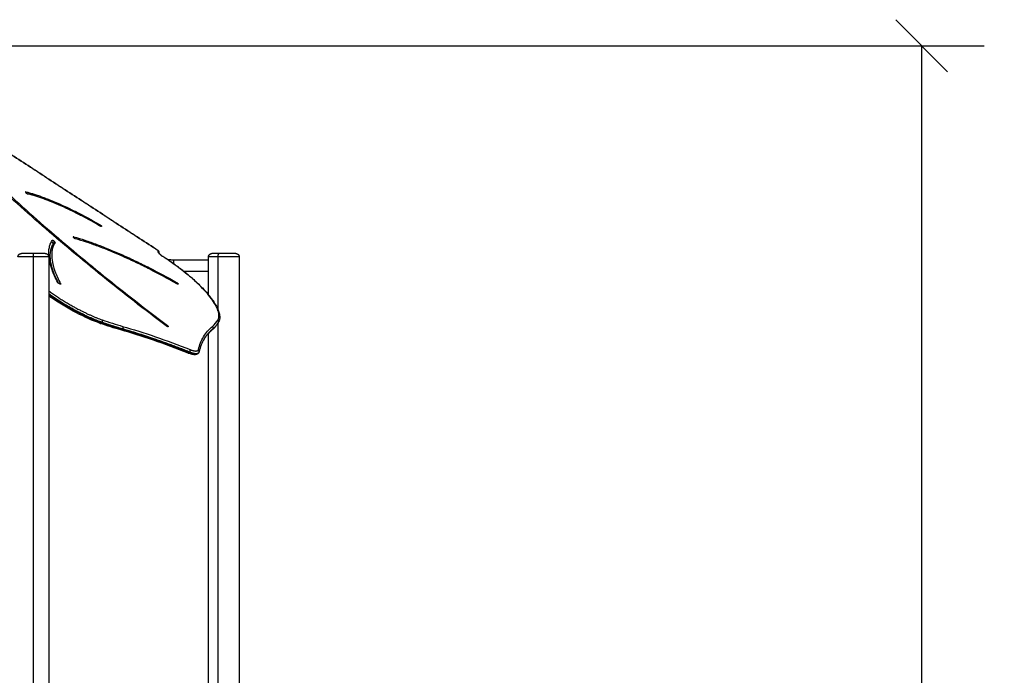
# Model space of a CAD drawing. Units: millimetres. Extents: x -10.7 to 15.6, y -0.2 to 19.1.
# Drawn here: x -4.6 to -1.8, y 15.7 to 17.6 of the extents above; entities that cross this region are included whole.
import ezdxf

# ---------------------------------------------------------------- set-up
doc = ezdxf.new("R2010")
doc.units = ezdxf.units.MM
doc.layers.add('DIASTASEIS', color=253, linetype='Continuous', lineweight=5)
doc.layers.add('Make2D$Visible$Tangents', color=253, linetype='Continuous')
doc.styles.get("Standard").update_dxf_attribs({"font": 'ARIALN.TTF'})
doc.dimstyles.new('STANDARD_ACAD', dxfattribs={"dimtxt": 0.18, "dimasz": 0.15, "dimexe": 0.18, "dimexo": 0.0625, "dimgap": 0.09, "dimtad": 0, "dimtih": 1, "dimtoh": 1, "dimzin": 0, "dimdsep": 46, "dimtxsty": 'Standard', "dimblk": 'OBLIQUE', "dimcen": 0.09, "dimadec": 0, "dimazin": 0, "dimtfac": 1, "dimtofl": 0, "dimtmove": 0, "dimatfit": 3, "dimfxl": 1, "dimtolj": 1, "dimtzin": 0, "dimarcsym": 0})

# ---------------------------------------------------------------- blocks, each defined once
blk = doc.blocks.new('s307 opsi 2')
for points, degree in [([(19.4013, 23.1504), (19.83, 22.8705), (20.2587, 22.5905)], 2), ([(19.953, 22.619), (19.953, 22.619), (19.953, 22.619), (19.953, 22.619)], 3), ([(19.9431, 22.5717), (19.9431, 20.5767), (19.9431, 18.5817)], 2), ([(20.2794, 22.5686), (20.2754, 22.5712), (20.2714, 22.5738)], 2), ([(20.4042, 22.4621), (20.4042, 22.5169), (20.4042, 22.5717)], 2), ([(20.4931, 22.5717), (20.4931, 20.5767), (20.4931, 18.5817)], 2), ([(20.3032, 22.5635), (20.3368, 22.5635), (20.3705, 22.5635), (20.4042, 22.5635)], 3), ([(20.4042, 22.5298), (20.3806, 22.5298), (20.3569, 22.5298), (20.3333, 22.5298)], 3), ([(20.1513, 22.361), (20.1322, 22.3664), (20.1123, 22.3728), (20.0917, 22.3801)], 3), ([(20.4305, 22.379), (20.43, 22.3782), (20.4295, 22.3774)], 2), ([(20.4335, 22.3841), (20.4326, 22.3823), (20.4316, 22.3806), (20.4305, 22.379)], 3), ([(20.4323, 22.3821), (20.4328, 22.3829), (20.4333, 22.3837)], 2), ([(20.4156, 22.3619), (20.4067, 22.3547), (20.3992, 22.3464), (20.3931, 22.3373)], 3), ([(20.4042, 21.2993), (20.4042, 21.8255), (20.4042, 22.3518)], 2), ([(20.3926, 22.3365), (20.3931, 22.3373), (20.3936, 22.3381)], 2), ([(20.3763, 22.296), (20.3758, 22.2952), (20.3752, 22.2944)], 2), ([(20.3776, 22.2992), (20.3773, 22.2981), (20.3769, 22.297), (20.3763, 22.296)], 3)]:
    blk.add_open_spline(points, degree=degree)
for points, knots in [([(20.2823, 22.3727), (20.2509, 22.3963), (20.1887, 22.4439), (20.0978, 22.5161), (20.0093, 22.5889), (19.9237, 22.662), (19.8413, 22.7352), (19.7626, 22.808), (19.6877, 22.8802), (19.6405, 22.9278), (19.6176, 22.9514)], [0, 0, 0, 0, 120.212351, 240.937632, 362.007305, 483.249911, 604.492518, 725.56219, 846.287471, 966.499822, 966.499822, 966.499822, 966.499822]), ([(19.6239, 22.9502), (19.6467, 22.9266), (19.6937, 22.8792), (19.7683, 22.8073), (19.8467, 22.7348), (19.9287, 22.662), (20.0139, 22.5892), (20.102, 22.5168), (20.1926, 22.4449), (20.2545, 22.3975), (20.2857, 22.3739)], [-966.499822, -966.499822, -966.499822, -966.499822, -846.287471, -725.56219, -604.492518, -483.249911, -362.007305, -240.937632, -120.212351, 0, 0, 0, 0]), ([(19.8772, 22.7597), (19.8806, 22.7589), (19.8876, 22.757), (19.8986, 22.7537), (19.9102, 22.75), (19.9224, 22.7457), (19.9351, 22.741), (19.9528, 22.734), (19.9759, 22.7241), (20.0046, 22.7108), (20.0338, 22.6963), (20.0628, 22.6808), (20.0821, 22.6698), (20.0917, 22.6643)], [-264.390345, -264.390345, -264.390345, -264.390345, -249.614872, -234.39822, -218.7688, -202.761522, -186.417451, -169.783274, -135.855041, -101.432086, -67.000697, -33.042366, 0, 0, 0, 0]), ([(20.0914, 22.6609), (20.0821, 22.6663), (20.0633, 22.677), (20.0349, 22.6921), (20.0064, 22.7064), (19.9784, 22.7193), (19.9559, 22.7289), (19.9386, 22.7357), (19.9262, 22.7404), (19.9144, 22.7445), (19.9031, 22.7482), (19.8925, 22.7513), (19.8857, 22.7531), (19.8825, 22.7539)], [0, 0, 0, 0, 33.042366, 67.000697, 101.432086, 135.855041, 169.783274, 186.417451, 202.761522, 218.7688, 234.39822, 249.614872, 264.390345, 264.390345, 264.390345, 264.390345]), ([(20.0156, 22.6301), (20.026, 22.627), (20.0478, 22.6202), (20.0821, 22.608), (20.1181, 22.5938), (20.1557, 22.5777), (20.1943, 22.5599), (20.2463, 22.5342), (20.2859, 22.513), (20.3122, 22.4981)], [-365.833819, -365.833819, -365.833819, -365.833819, -321.788759, -276.791964, -231.054818, -184.814239, -138.32519, -91.851908, 0, 0, 0, 0]), ([(20.3124, 22.4945), (20.2864, 22.5091), (20.2474, 22.5301), (20.1962, 22.5554), (20.1582, 22.5729), (20.1212, 22.5887), (20.0857, 22.6027), (20.052, 22.6147), (20.0306, 22.6214), (20.0203, 22.6244)], [0, 0, 0, 0, 91.851908, 138.32519, 184.814239, 231.054818, 276.791964, 321.788759, 365.833819, 365.833819, 365.833819, 365.833819]), ([(19.9692, 22.4981), (19.9624, 22.5109), (19.9512, 22.5357), (19.9442, 22.5632), (19.9428, 22.583), (19.944, 22.5965), (19.9473, 22.6086), (19.9509, 22.6157), (19.953, 22.619)], [0, 0, 0, 0, 79.26788, 159.576871, 199.698812, 239.572772, 279.036454, 317.938494, 317.938494, 317.938494, 317.938494]), ([(19.9614, 22.6135), (19.9593, 22.6103), (19.9557, 22.6033), (19.9525, 22.5914), (19.9514, 22.5781), (19.9527, 22.5586), (19.9597, 22.5315), (19.9706, 22.5071), (19.9773, 22.4945)], [-317.938494, -317.938494, -317.938494, -317.938494, -279.036454, -239.572772, -199.698812, -159.576871, -79.26788, 0, 0, 0, 0]), ([(20.2599, 22.5838), (20.26, 22.584), (20.26, 22.5842), (20.2601, 22.5845), (20.2601, 22.5847), (20.2601, 22.5848), (20.26, 22.5848), (20.26, 22.5849), (20.26, 22.5849), (20.26, 22.5849)], [1.803711, 1.803711, 1.803711, 1.803711, 3.24359, 3.24359, 4.980208, 4.980208, 5.6629, 5.6629, 6.228283, 6.228283, 6.228283, 6.228283]), ([(20.26, 22.5849), (20.26, 22.5849), (20.26, 22.5849), (20.2601, 22.5848), (20.2601, 22.5847), (20.2602, 22.5845), (20.2603, 22.5844), (20.2604, 22.584), (20.2605, 22.5839), (20.2608, 22.5836), (20.2609, 22.5834), (20.2611, 22.583), (20.2613, 22.5828), (20.2614, 22.5826), (20.2619, 22.582), (20.2625, 22.5814), (20.2639, 22.5799), (20.2647, 22.5792), (20.2674, 22.5769), (20.2694, 22.5754), (20.2716, 22.574)], [6.428388, 6.428388, 6.428388, 6.428388, 7.327709, 7.327709, 8.390302, 8.390302, 10.196733, 10.196733, 11.430635, 11.430635, 12.658135, 12.658135, 13.876899, 13.876899, 13.876899, 17.61346, 17.61346, 21.483165, 21.483165, 29.22937, 29.22937, 29.22937, 29.22937]), ([(20.2796, 22.5688), (20.3031, 22.5534), (20.3255, 22.5368), (20.3567, 22.5109), (20.3668, 22.5018), (20.3797, 22.4893), (20.3832, 22.4858), (20.392, 22.4768), (20.397, 22.4713), (20.4015, 22.4659), (20.404, 22.463), (20.4064, 22.4601), (20.4109, 22.4544), (20.4131, 22.4516), (20.4171, 22.446), (20.4189, 22.4433), (20.4224, 22.438), (20.424, 22.4354), (20.4276, 22.429), (20.4295, 22.4253), (20.432, 22.4196), (20.4328, 22.4175), (20.4341, 22.4137), (20.4346, 22.412), (20.4351, 22.4103), (20.4363, 22.4055), (20.4369, 22.4009), (20.4367, 22.3957), (20.4366, 22.3947), (20.4364, 22.3925), (20.4361, 22.3912), (20.4353, 22.3879), (20.4345, 22.3859), (20.4335, 22.3841)], [0, 0, 0, 0, 84.381279, 84.381279, 129.463203, 129.463203, 147.293894, 147.293894, 175.539441, 175.539441, 175.539441, 190.915372, 190.915372, 206.26148, 206.26148, 221.548877, 221.548877, 236.749464, 236.749464, 259.327551, 259.327551, 272.922857, 272.922857, 284.315355, 284.315355, 284.315355, 317.109628, 317.109628, 324.488302, 324.488302, 334.649363, 334.649363, 351.911144, 351.911144, 351.911144, 351.911144]), ([(20.2835, 22.5659), (20.286, 22.5653), (20.2886, 22.5648), (20.2912, 22.5644), (20.2952, 22.5638), (20.2992, 22.5635), (20.3032, 22.5635)], [28.280894, 28.280894, 28.280894, 28.280894, 36.170985, 36.170985, 36.170985, 48.143439, 48.143439, 48.143439, 48.143439]), ([(20.0917, 22.3801), (20.0704, 22.3876), (20.0472, 22.3979), (19.9976, 22.4239), (19.9715, 22.4397), (19.9467, 22.457), (19.9455, 22.4578), (19.9443, 22.4587), (19.9431, 22.4595)], [0, 0, 0, 0, 84.633775, 84.633775, 176.002881, 176.002881, 176.002881, 180.451885, 180.451885, 180.451885, 180.451885]), ([(20.3458, 22.294), (20.3116, 22.3076), (20.2782, 22.32), (20.2458, 22.3312), (20.2133, 22.3424), (20.1817, 22.3523), (20.1513, 22.361)], [0, 0, 0, 0, 130.462947, 130.462947, 130.462947, 260.909716, 260.909716, 260.909716, 260.909716]), ([(20.3936, 22.3381), (20.3929, 22.3369), (20.3922, 22.3358), (20.3917, 22.3349), (20.3884, 22.3296), (20.3856, 22.3239), (20.3809, 22.312), (20.379, 22.3057), (20.3776, 22.2992)], [0, 0, 0, 0, 12.916102, 12.916102, 12.916102, 77.96501, 77.96501, 143.027948, 143.027948, 143.027948, 143.027948]), ([(20.3752, 22.2944), (20.3748, 22.2938), (20.3743, 22.2932), (20.3735, 22.2924), (20.3732, 22.2922), (20.3729, 22.292), (20.3727, 22.2919), (20.3724, 22.2916), (20.3721, 22.2915), (20.3715, 22.2911), (20.3711, 22.2909), (20.3704, 22.2906), (20.37, 22.2905), (20.3693, 22.2903), (20.369, 22.2902), (20.3682, 22.29), (20.3678, 22.2899), (20.3674, 22.2898), (20.3664, 22.2897), (20.3654, 22.2896), (20.3636, 22.2896), (20.3629, 22.2896), (20.3619, 22.2897), (20.3617, 22.2897), (20.3606, 22.2899), (20.3596, 22.29), (20.3576, 22.2904), (20.3566, 22.2906), (20.3545, 22.2911), (20.3534, 22.2914), (20.3503, 22.2923), (20.3481, 22.2931), (20.3458, 22.294)], [0, 0, 0, 0, 4.270037, 4.270037, 5.797976, 5.797976, 6.692934, 6.692934, 8.195459, 8.195459, 10.581232, 10.581232, 12.703773, 12.703773, 14.607825, 14.607825, 16.76818, 16.76818, 16.76818, 22.21839, 22.21839, 25.840633, 25.840633, 26.886349, 26.886349, 31.431623, 31.431623, 35.912773, 35.912773, 40.31573, 40.31573, 48.849075, 48.849075, 48.849075, 48.849075])]:
    blk.add_open_spline(points, degree=3, knots=knots)
for points, weights in [([(19.8757, 22.7595), (19.8753, 22.759), (19.8765, 22.7577)], [1, 0.91003161083, 1]), ([(19.8772, 22.7597), (19.876, 22.76), (19.8757, 22.7595)], [1, 0.936613373616, 1]), ([(19.8765, 22.7577), (19.8791, 22.7548), (19.8825, 22.7539)], [1, 0.707108013934, 1]), ([(20.0957, 22.6599), (20.095, 22.6588), (20.0914, 22.6609)], [1, 0.763608582608, 1]), ([(20.0917, 22.6643), (20.0959, 22.6618), (20.0958, 22.6601)], [1, 0.707108398584, 1]), ([(20.0958, 22.6601), (20.0958, 22.66), (20.0957, 22.6599)], [1, 0.996517304514, 1]), ([(20.0138, 22.63), (20.0134, 22.6295), (20.0144, 22.6283)], [1, 0.923360743621, 1]), ([(20.0156, 22.6301), (20.0141, 22.6305), (20.0138, 22.63)], [1, 0.924396484539, 1]), ([(19.958, 22.6175), (19.9538, 22.6202), (19.953, 22.619)], [1, 0.707335705714, 1]), ([(19.9614, 22.6135), (19.9622, 22.6148), (19.958, 22.6175)], [1, 0.707106903354, 1]), ([(19.8986, 22.5817), (19.8642, 22.5817), (19.8642, 22.5817)], [1, 0.707106781187, 1]), ([(19.9331, 22.5817), (19.9331, 22.5817), (19.8986, 22.5817)], [1, 0.707106781187, 1]), ([(20.2586, 22.5903), (20.2587, 22.5905), (20.2587, 22.5905)], [1, 0.940003654884, 0.904586652655]), ([(20.2604, 22.5841), (20.2621, 22.5879), (20.2586, 22.5903)], [0.947355954698, 0.736348154078, 1]), ([(20.2716, 22.574), (20.2716, 22.574), (20.2714, 22.5738)], [0.904586411817, 0.940003450894, 1]), ([(20.2794, 22.5686), (20.2796, 22.5688), (20.2796, 22.5688)], [1, 0.940004052449, 0.904587122037]), ([(20.4354, 22.5817), (20.4142, 22.5817), (20.4142, 22.5817)], [1, 0.83167373282, 1]), ([(19.9775, 22.4935), (19.977, 22.4928), (19.9746, 22.4938)], [1, 0.860088369724, 1]), ([(19.9773, 22.4945), (19.9777, 22.4938), (19.9775, 22.4935)], [1, 0.968900875806, 1]), ([(20.3122, 22.4981), (20.3165, 22.4956), (20.3166, 22.4938)], [1, 0.707108000772, 1]), ([(20.3165, 22.4935), (20.3158, 22.4925), (20.3124, 22.4945)], [1, 0.776316709459, 1]), ([(20.3166, 22.4938), (20.3166, 22.4937), (20.3165, 22.4935)], [1, 0.994658836089, 1]), ([(20.2879, 22.3703), (20.2862, 22.3697), (20.2823, 22.3727)], [1, 0.707107080436, 1]), ([(20.2857, 22.3739), (20.2889, 22.3716), (20.2882, 22.3706)], [1, 0.780119317632, 1]), ([(20.2882, 22.3706), (20.2881, 22.3704), (20.2879, 22.3703)], [1, 0.994015460133, 1]), ([(20.4165, 22.363), (20.4242, 22.3694), (20.4295, 22.3774)], [1, 0.995391671372, 0.992680349353]), ([(20.4295, 22.3774), (20.4306, 22.3791), (20.4316, 22.3808)], [0.992680349353, 0.992121666699, 0.991643528755]), ([(20.4333, 22.3837), (20.4336, 22.3842), (20.4338, 22.3846)], [1, 0.997004280648, 0.994071886213]), ([(20.4165, 22.363), (20.4161, 22.3624), (20.4156, 22.3619)], [1, 0.942957087828, 0.90813315254])]:
    blk.add_rational_spline(points, weights, degree=2)
for points, weights, degree, knots in [([(20.0144, 22.6283), (20.0154, 22.6271), (20.0171, 22.626), (20.0189, 22.6249), (20.0203, 22.6244)], [1, 0.923879460037, 1, 0.923879460037, 1], 2, [0, 0, 0, 3.926993, 3.926993, 7.853985, 7.853985, 7.853985]), ([(19.8542, 22.5717), (19.8542, 22.5758), (19.8571, 22.5788), (19.86, 22.5817), (19.8642, 22.5817)], [1, 0.853553390597, 0.853553390597, 0.853553390597, 1], 2, [0, 0, 0, 8.284271, 8.284271, 16.568542, 16.568542, 16.568542]), ([(19.9331, 22.5817), (19.9372, 22.5817), (19.9401, 22.5788), (19.9431, 22.5758), (19.9431, 22.5717)], [1, 0.853553390597, 0.853553390597, 0.853553390597, 1], 2, [0, 0, 0, 8.284271, 8.284271, 16.568542, 16.568542, 16.568542]), ([(20.4042, 22.5717), (20.4042, 22.5743), (20.4051, 22.5768), (20.4071, 22.5788), (20.408, 22.5797), (20.4092, 22.5805), (20.4116, 22.5814), (20.4129, 22.5817), (20.4142, 22.5817)], [0.887195598567, 0.800577740375, 0.757268811279, 0.757268811279, 0.757268811279, 0.757268811279, 0.757268811279, 0.757268811279, 0.757268811279], 3, [0, 0, 0, 0, 8.05744, 8.05744, 8.05744, 12.168553, 12.168553, 15.962231, 15.962231, 15.962231, 15.962231]), ([(20.4831, 22.5817), (20.4831, 22.5817), (20.4677, 22.5817), (20.4524, 22.5817), (20.4354, 22.5817)], [1, 0.881834628353, 1, 0.881834628353, 1], 2, [40.559873, 40.559873, 40.559873, 74.393528, 74.393528, 108.227183, 108.227183, 108.227183]), ([(20.4831, 22.5817), (20.4832, 22.5817), (20.4835, 22.5817), (20.4838, 22.5817), (20.4841, 22.5816), (20.4845, 22.5816), (20.4847, 22.5816), (20.4855, 22.5814), (20.4861, 22.5812), (20.488, 22.5805), (20.4892, 22.5797), (20.4901, 22.5788), (20.4921, 22.5768), (20.4931, 22.5743), (20.4931, 22.5717)], [1, 1, 1, 1, 1, 1, 1, 1, 1, 1, 1, 1, 1, 1.05719095842, 1.17157287525], 3, [0, 0, 0, 0, 0.586748, 0.586748, 1.198497, 1.198497, 1.823406, 1.823406, 3.771045, 3.771045, 7.885768, 7.885768, 7.885768, 15.943207, 15.943207, 15.943207, 15.943207]), ([(20.4042, 22.5298), (20.4042, 22.5298), (20.4042, 22.5467), (20.4042, 22.5635), (20.4042, 22.5635)], [1, 0.707106781187, 1, 0.707106781187, 1], 2, [-79.403754, -79.403754, -79.403754, -52.935836, -52.935836, -26.467918, -26.467918, -26.467918]), ([(19.9746, 22.4938), (19.9729, 22.4946), (19.9713, 22.4958), (19.9697, 22.497), (19.9692, 22.4981)], [1, 0.923879158347, 1, 0.923879158347, 1], 2, [0, 0, 0, 3.927001, 3.927001, 7.854001, 7.854001, 7.854001])]:
    blk.add_rational_spline(points, weights, degree=degree, knots=knots)
at = {"layer": 'Make2D$Visible$Tangents'}
for points, degree in [([(20.2586, 22.5903), (19.8299, 22.8703), (19.4012, 23.1503)], 2), ([(19.8986, 22.5717), (19.8986, 20.5767), (19.8986, 18.5817)], 2), ([(20.2584, 22.5902), (20.2585, 22.5903), (20.2586, 22.5903)], 2), ([(20.4316, 22.5717), (20.4316, 22.4961), (20.4316, 22.4205)], 2), ([(20.0964, 22.3837), (20.0959, 22.3829), (20.0953, 22.3821)], 2), ([(20.097, 22.3904), (20.1175, 22.3832), (20.1373, 22.3768), (20.1563, 22.3714)], 3), ([(20.1563, 22.3714), (20.1869, 22.3627), (20.2501, 22.3427), (20.3171, 22.3179), (20.3513, 22.3043)], 3), ([(20.3753, 22.3043), (20.3783, 22.3179), (20.3881, 22.3427), (20.4055, 22.3627), (20.416, 22.3714)], 3), ([(20.416, 22.3714), (20.4226, 22.3768), (20.4279, 22.3832), (20.4317, 22.3904)], 3), ([(20.4316, 22.3806), (20.4316, 21.0737), (20.4316, 19.7667)], 2), ([(20.1551, 22.363), (20.1556, 22.3638), (20.1562, 22.3646)], 2), ([(20.4165, 22.363), (20.417, 22.3638), (20.4175, 22.3646)], 2), ([(20.3493, 22.2961), (20.3498, 22.2969), (20.3503, 22.2977)], 2)]:
    blk.add_open_spline(points, degree=degree, dxfattribs=at)
for points, weights in [([(19.8764, 22.7578), (19.8767, 22.7588), (19.8772, 22.7597)], [0.979072044545, 0.966559697271, 1]), ([(19.8765, 22.7577), (19.8764, 22.7577), (19.8764, 22.7577)], [1, 0.996336664223, 0.993004264853]), ([(20.0917, 22.6643), (20.0908, 22.663), (20.0901, 22.6617)], [1, 0.928767303033, 0.951065461196]), ([(20.0147, 22.628), (20.015, 22.6292), (20.0156, 22.6301)], [0.939640068681, 0.943908437916, 1]), ([(19.958, 22.6175), (19.958, 22.6127), (19.9572, 22.6114)], [1, 0.70710690377, 1]), ([(19.9572, 22.6114), (19.9572, 22.6114), (19.9573, 22.6114)], [1, 0.999978962541, 1]), ([(19.9573, 22.6114), (19.96, 22.6113), (19.9614, 22.6135)], [1, 0.877362003798, 1]), ([(19.8986, 22.5717), (19.8542, 22.5717), (19.8542, 22.5717)], [1, 0.707106781187, 1]), ([(19.8986, 22.5817), (19.8986, 22.5817), (19.8986, 22.5717)], [1, 0.707106781193, 1]), ([(19.9431, 22.5717), (19.9431, 22.5717), (19.8986, 22.5717)], [1, 0.707106781187, 1]), ([(20.2584, 22.5902), (20.2617, 22.5879), (20.2603, 22.5843)], [1, 0.749752120187, 0.927127669859]), ([(20.4317, 22.3904), (20.4628, 22.4488), (20.2794, 22.5686)], [1, 0.716562294514, 1]), ([(20.4316, 22.5717), (20.4042, 22.5717), (20.4042, 22.5717)], [1, 0.83167373282, 1]), ([(20.4316, 22.5717), (20.4316, 22.5817), (20.4354, 22.5817)], [1, 0.707106781193, 1]), ([(20.3032, 22.5635), (20.3032, 22.5635), (20.3032, 22.5527)], [1, 0.778164281161, 0.892362877846]), ([(19.9773, 22.4945), (19.9769, 22.4938), (19.9763, 22.4933)], [1, 0.959868179549, 0.946001677643]), ([(20.3122, 22.4981), (20.3114, 22.4968), (20.3107, 22.4954)], [1, 0.928191531756, 0.951214719794]), ([(19.9431, 22.4738), (20.0225, 22.4167), (20.097, 22.3904)], [0.858940489436, 0.848614655833, 1]), ([(19.9431, 22.4661), (20.0224, 22.4098), (20.0964, 22.3837)], [0.858524583465, 0.852407527077, 1]), ([(19.9431, 22.4638), (20.022, 22.408), (20.0953, 22.3821)], [0.858450454946, 0.853382779517, 1]), ([(20.0917, 22.3801), (20.0936, 22.3794), (20.0953, 22.3821)], [0.888583304015, 0.781929288167, 1]), ([(20.0953, 22.3821), (20.1263, 22.3712), (20.1551, 22.363)], [0.991296408189, 0.99408617665, 1]), ([(20.097, 22.3904), (20.099, 22.3877), (20.0964, 22.3837)], [1, 0.707106781186, 1]), ([(20.0964, 22.3837), (20.1273, 22.3728), (20.1562, 22.3646)], [0.991296408189, 0.99408617665, 1]), ([(20.1563, 22.3714), (20.1588, 22.3686), (20.1562, 22.3646)], [1, 0.707106781186, 1]), ([(20.2857, 22.3739), (20.2849, 22.3727), (20.284, 22.3716)], [1, 0.930895515824, 0.949545220843]), ([(20.4175, 22.3646), (20.4201, 22.3686), (20.416, 22.3714)], [1, 0.707106781186, 1]), ([(20.4175, 22.3646), (20.4253, 22.3709), (20.4305, 22.379)], [1, 0.995391671372, 0.992680349353]), ([(20.4305, 22.379), (20.4305, 22.379), (20.4305, 22.379)], [0.992680349353, 0.992680137552, 0.992679925762]), ([(20.4309, 22.3796), (20.4322, 22.3816), (20.4333, 22.3837)], [0.992488847241, 0.991834513003, 0.991296408189]), ([(20.4335, 22.3841), (20.4356, 22.3879), (20.4317, 22.3904)], [0.967428610186, 0.724415325698, 1]), ([(20.1551, 22.363), (20.1534, 22.3604), (20.1513, 22.361)], [1, 0.789336848667, 0.881712214302]), ([(20.1551, 22.363), (20.2463, 22.337), (20.3493, 22.2961)], [1, 0.988645475736, 1]), ([(20.1562, 22.3646), (20.2473, 22.3386), (20.3503, 22.2977)], [1, 0.988645475736, 1]), ([(20.3936, 22.3381), (20.4033, 22.3529), (20.4175, 22.3646)], [0.994376231186, 0.994873823692, 1]), ([(20.4042, 22.3513), (20.4098, 22.3575), (20.4165, 22.363)], [0.996201953112, 0.997589050398, 1]), ([(20.3458, 22.294), (20.3475, 22.2933), (20.3493, 22.2961)], [0.892641023028, 0.777894608934, 1]), ([(20.3493, 22.2961), (20.3707, 22.2876), (20.3752, 22.2944)], [1, 0.870445600867, 0.97202138865]), ([(20.3503, 22.2977), (20.353, 22.3017), (20.3513, 22.3043)], [1, 0.707106781186, 1]), ([(20.3503, 22.2977), (20.3718, 22.2892), (20.3763, 22.296)], [1, 0.870445600867, 0.97202138865]), ([(20.3513, 22.3043), (20.3734, 22.2955), (20.3753, 22.3043)], [1, 0.854762871446, 1]), ([(20.3776, 22.2992), (20.3783, 22.3024), (20.3753, 22.3043)], [0.89628124418, 0.774449981769, 1]), ([(20.377, 22.2977), (20.3774, 22.2984), (20.3776, 22.2992)], [1, 0.932677382671, 0.896303483255])]:
    blk.add_rational_spline(points, weights, degree=2, dxfattribs=at)
blk.add_open_spline([(19.9712, 22.4959), (19.9654, 22.5072), (19.9552, 22.5302), (19.9486, 22.5563), (19.9472, 22.5759), (19.9484, 22.5892), (19.9516, 22.6011), (19.9551, 22.6082), (19.9573, 22.6114)], degree=3, knots=[8.313894, 8.313894, 8.313894, 8.313894, 79.26788, 159.576871, 199.698812, 239.572772, 279.036454, 317.938494, 317.938494, 317.938494, 317.938494], dxfattribs=at)
for points, weights, knots in [([(19.953, 22.619), (19.9515, 22.6166), (19.9529, 22.6141), (19.9543, 22.6115), (19.9572, 22.6114)], [0.999307262538, 0.862439395521, 1, 0.862092152455, 1], [-2.122974, -2.122974, -2.122974, -1.062825, -1.062825, 0, 0, 0]), ([(20.2584, 22.5902), (20.2562, 22.5884), (20.2601, 22.5835), (20.264, 22.5786), (20.2714, 22.5738)], [1, 0.914578003237, 1, 0.914578003237, 1], [0, 0, 0, 16.653207, 16.653207, 33.306413, 33.306413, 33.306413]), ([(20.4931, 22.5717), (20.4931, 22.5717), (20.4733, 22.5717), (20.4535, 22.5717), (20.4316, 22.5717)], [1, 0.881834628353, 1, 0.881834628353, 1], [40.559873, 40.559873, 40.559873, 74.393528, 74.393528, 108.227183, 108.227183, 108.227183])]:
    blk.add_rational_spline(points, weights, degree=2, knots=knots, dxfattribs=at)
blk = doc.blocks.new('_Oblique')
at = {"color": 0, "linetype": 'ByBlock', "lineweight": -2, "transparency": 16777216}
blk.add_line((-0.5, -0.5), (0.5, 0.5), dxfattribs=at)
blk = doc.blocks.new('*D16')
at = {"layer": 'Defpoints', "color": 0}
for p in [(-5.1147, 17.5114), (-5.1047, 12.9114), (-2.035, 12.9114)]:
    blk.add_point(p, dxfattribs=at)
at = {"layer": 'DIASTASEIS', "color": 0, "lineweight": -2}
for p, q in [((-5.0522, 17.5114), (-1.855, 17.5114)), ((-2.035, 17.5114), (-2.035, 15.3933)), ((-2.035, 12.9114), (-2.035, 15.0295)), ((-5.0422, 12.9114), (-1.855, 12.9114))]:
    blk.add_line(p, q, dxfattribs=at)
at = {"layer": 'DIASTASEIS', "color": 0, "linetype": 'ByBlock', "lineweight": -2, "xscale": 0.15, "yscale": 0.15, "zscale": 0.15}
for p, rotation in [((-2.035, 17.5114), 90), ((-2.035, 12.9114), 270)]:
    blk.add_blockref('_Oblique', p, dxfattribs=dict(at, rotation=rotation))
at = {"layer": 'DIASTASEIS', "color": 0, "insert": (-2.035, 15.2114), "char_height": 0.18, "attachment_point": 5}
blk.add_mtext('\\A1;\\A1;4.60', dxfattribs=at)

msp = doc.modelspace()

# ---------------------------------------------------------------- block references
msp.add_blockref('s307 opsi 2', (-24.4978, -5.6702))

# ---------------------------------------------------------------- dimensions: what is measured, and where the dimension line sits
at = {"layer": 'DIASTASEIS'}
dim = msp.add_linear_dim(base=(-2.035, 12.9114), p1=(-5.1147, 17.5114), p2=(-5.1047, 12.9114), angle=90, text='\\A1;<>0', dimstyle='STANDARD_ACAD', override={"dimdec": 1, "dimtxsty": 'Standard', "dimtmove": 2}, dxfattribs=at)
dim.commit()
dim.dimension.update_dxf_attribs({"geometry": '*D16', "text_midpoint": (-2.035, 15.2114)})

doc.saveas('drawing.dxf')
